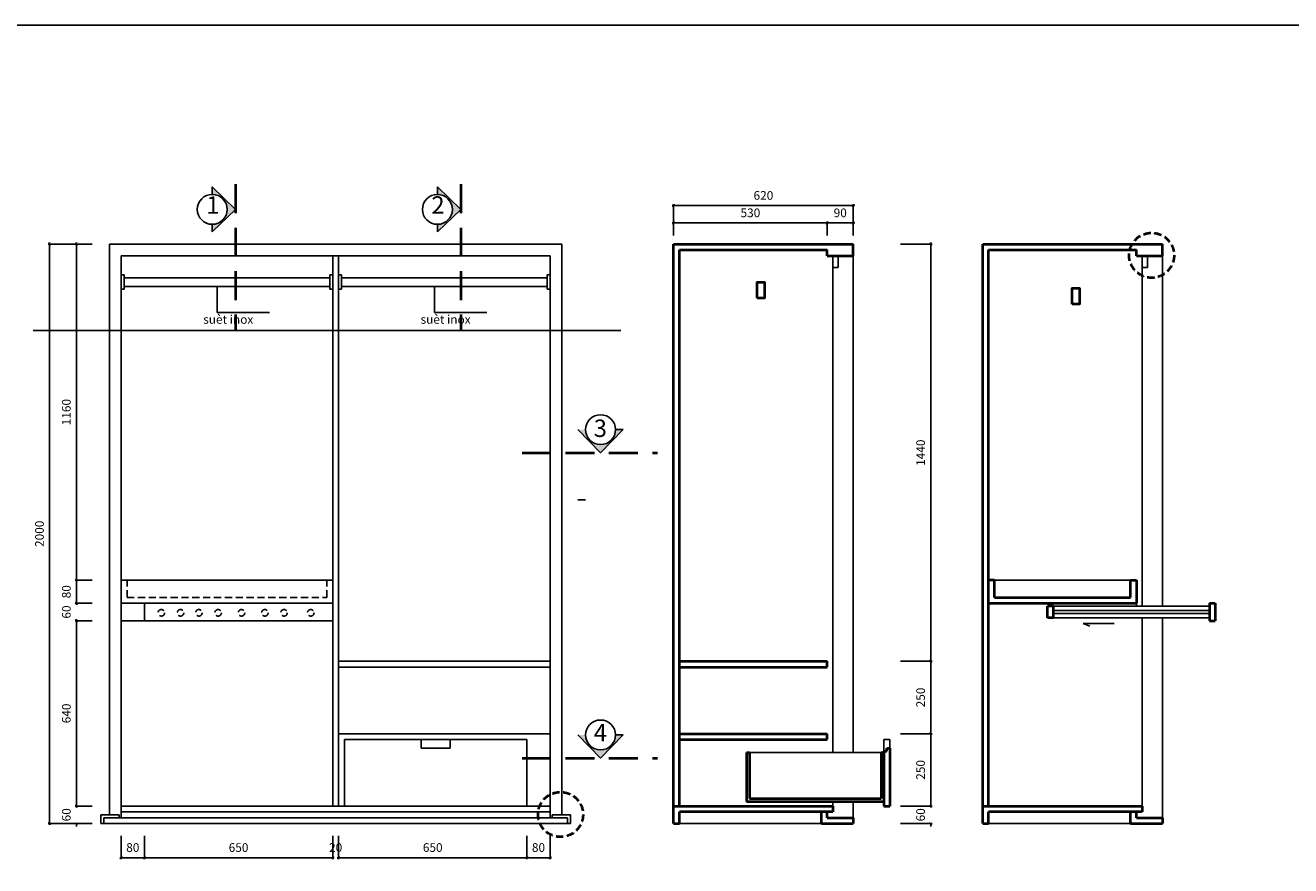
# Model space of a CAD drawing. Units: millimetres. Extents: x -22741 to 16922, y -1250 to 17233.
# Drawn here: x -4456 to -89, y 1312 to 4213 of the extents above; entities that cross this region are included whole.
import ezdxf

# ---------------------------------------------------------------- set-up
doc = ezdxf.new("R2010")
doc.units = ezdxf.units.MM
doc.header["$LTSCALE"] = 20
doc.header["$MEASUREMENT"] = 0
doc.linetypes.add('DASHED2', pattern=[0.375, 0.25, -0.125])
for name, color, linetype in [('DIM', 8, 'Continuous'), ('MANH', 9, 'Continuous'), ('NETTHAY', 36, 'Continuous'), ('VATDUNG', 7, 'Continuous')]:
    doc.layers.add(name, color=color, linetype=linetype)
doc.layers.add('net cat', color=4, linetype='Continuous', lineweight=40)
doc.styles.add('DIM', font='vnshxh.shx', dxfattribs={"width": 0.65})
doc.styles.add('STYLE4', font='txt')
doc.dimstyles.new('dim nho', dxfattribs={"dimscale": 100, "dimtxt": 0.5, "dimasz": 0.1, "dimexe": 0.05, "dimexo": 0, "dimgap": 0.3, "dimtad": 1, "dimdec": 0, "dimzin": 0, "dimdsep": 46, "dimtxsty": 'DIM', "dimblk": 'ARCHTICK', "dimcen": 1, "dimdle": 0.05, "dimclrd": 251, "dimclre": 251, "dimclrt": 2, "dimadec": 0, "dimazin": 0, "dimtfac": 1, "dimtdec": 0, "dimtix": 1, "dimtofl": 0, "dimtmove": 2, "dimatfit": 3, "dimfxl": 0.18, "dimtolj": 1, "dimtzin": 0, "dimlwd": -1, "dimlwe": -1, "dimarcsym": 0})
doc.dimstyles.new('NT', dxfattribs={"dimscale": 100, "dimtxt": 0.8, "dimasz": 0.2, "dimexe": 0.1, "dimexo": 1, "dimgap": 0.2, "dimtad": 1, "dimdec": 0, "dimzin": 0, "dimdsep": 46, "dimtxsty": 'DIM', "dimblk": 'ARCHTICK', "dimcen": 0.1, "dimdle": 0.1, "dimclrd": 251, "dimclre": 251, "dimclrt": 3, "dimadec": 0, "dimazin": 0, "dimtfac": 1, "dimtdec": 0, "dimtix": 1, "dimtofl": 0, "dimtmove": 2, "dimatfit": 3, "dimfxl": 1, "dimtolj": 1, "dimtzin": 0, "dimlwd": -1, "dimlwe": -1, "dimarcsym": 0})

# ---------------------------------------------------------------- blocks, each defined once
blk = doc.blocks.new('_ARCHTICK')
at = {"color": 0, "linetype": 'ByBlock', "const_width": 0.15}
blk.add_lwpolyline([(-0.5, -0.5), (0.5, 0.5)], dxfattribs=at)
blk = doc.blocks.new('*D140')
at = {"layer": 'Defpoints', "color": 0, "linetype": 'Continuous', "ltscale": 0.5, "transparency": 16777216}
for p in [(-4225, 3458.2), (-4279.2, 2298.2), (-4225, 2298.2)]:
    blk.add_point(p, dxfattribs=at)
at = {"layer": 'NETTHAY', "color": 251, "ltscale": 0.5, "transparency": 16777216}
for p, q in [((-4225, 3458.2), (-4284.2, 3458.2)), ((-4279.2, 3463.2), (-4279.2, 2293.2)), ((-4225, 2298.2), (-4284.2, 2298.2))]:
    blk.add_line(p, q, dxfattribs=at)
at = {"layer": 'NETTHAY', "color": 251, "linetype": 'Continuous', "ltscale": 0.5, "transparency": 16777216, "xscale": 10, "yscale": 10, "zscale": 10}
for p, rotation in [((-4279.2, 3458.2), 90), ((-4279.2, 2298.2), 270)]:
    blk.add_blockref('_ARCHTICK', p, dxfattribs=dict(at, rotation=rotation))
at = {"layer": 'NETTHAY', "color": 2, "linetype": 'Continuous', "ltscale": 0.5, "transparency": 16777216, "insert": (-4314.2, 2878.2), "char_height": 30, "attachment_point": 5, "rotation": 90, "style": 'DIM'}
blk.add_mtext('\\A1;1160', dxfattribs=at)
blk = doc.blocks.new('*D141')
at = {"layer": 'Defpoints', "color": 0, "linetype": 'Continuous', "ltscale": 0.5, "transparency": 16777216}
for p in [(-4225, 2298.2), (-4279.2, 2218.2), (-4225, 2218.2)]:
    blk.add_point(p, dxfattribs=at)
at = {"layer": 'NETTHAY', "color": 251, "ltscale": 0.5, "transparency": 16777216}
for p, q in [((-4225, 2298.2), (-4284.2, 2298.2)), ((-4279.2, 2303.2), (-4279.2, 2213.2)), ((-4225, 2218.2), (-4284.2, 2218.2))]:
    blk.add_line(p, q, dxfattribs=at)
at = {"layer": 'NETTHAY', "color": 251, "linetype": 'Continuous', "ltscale": 0.5, "transparency": 16777216, "xscale": 10, "yscale": 10, "zscale": 10}
for p, rotation in [((-4279.2, 2298.2), 90), ((-4279.2, 2218.2), 270)]:
    blk.add_blockref('_ARCHTICK', p, dxfattribs=dict(at, rotation=rotation))
at = {"layer": 'NETTHAY', "color": 2, "linetype": 'Continuous', "ltscale": 0.5, "transparency": 16777216, "insert": (-4314.2, 2258.2), "char_height": 30, "attachment_point": 5, "rotation": 90, "style": 'DIM'}
blk.add_mtext('\\A1;80', dxfattribs=at)
blk = doc.blocks.new('*D142')
at = {"layer": 'Defpoints', "color": 0, "linetype": 'Continuous', "ltscale": 0.5, "transparency": 16777216}
for p in [(-4225, 2218.2), (-4279.2, 2158.2), (-4225, 2158.2)]:
    blk.add_point(p, dxfattribs=at)
at = {"layer": 'NETTHAY', "color": 251, "ltscale": 0.5, "transparency": 16777216}
for p, q in [((-4279.2, 2218.2), (-4279.2, 2228.2)), ((-4225, 2218.2), (-4284.2, 2218.2)), ((-4225, 2158.2), (-4284.2, 2158.2)), ((-4279.2, 2158.2), (-4279.2, 2148.2))]:
    blk.add_line(p, q, dxfattribs=at)
at = {"layer": 'NETTHAY', "color": 251, "linetype": 'Continuous', "ltscale": 0.5, "transparency": 16777216, "xscale": 10, "yscale": 10, "zscale": 10}
for p, rotation in [((-4279.2, 2218.2), 270), ((-4279.2, 2158.2), 90)]:
    blk.add_blockref('_ARCHTICK', p, dxfattribs=dict(at, rotation=rotation))
at = {"layer": 'NETTHAY', "color": 2, "linetype": 'Continuous', "ltscale": 0.5, "transparency": 16777216, "insert": (-4314.2, 2188.2), "char_height": 30, "attachment_point": 5, "rotation": 90, "style": 'DIM'}
blk.add_mtext('\\A1;60', dxfattribs=at)
blk = doc.blocks.new('*D143')
at = {"layer": 'Defpoints', "color": 0, "linetype": 'Continuous', "ltscale": 0.5, "transparency": 16777216}
for p in [(-4225, 2158.2), (-4279.2, 1518.2), (-4225, 1518.2)]:
    blk.add_point(p, dxfattribs=at)
at = {"layer": 'NETTHAY', "color": 251, "ltscale": 0.5, "transparency": 16777216}
for p, q in [((-4225, 2158.2), (-4284.2, 2158.2)), ((-4279.2, 2163.2), (-4279.2, 1513.2)), ((-4225, 1518.2), (-4284.2, 1518.2))]:
    blk.add_line(p, q, dxfattribs=at)
at = {"layer": 'NETTHAY', "color": 251, "linetype": 'Continuous', "ltscale": 0.5, "transparency": 16777216, "xscale": 10, "yscale": 10, "zscale": 10}
for p, rotation in [((-4279.2, 2158.2), 90), ((-4279.2, 1518.2), 270)]:
    blk.add_blockref('_ARCHTICK', p, dxfattribs=dict(at, rotation=rotation))
at = {"layer": 'NETTHAY', "color": 2, "linetype": 'Continuous', "ltscale": 0.5, "transparency": 16777216, "insert": (-4314.2, 1838.2), "char_height": 30, "attachment_point": 5, "rotation": 90, "style": 'DIM'}
blk.add_mtext('\\A1;640', dxfattribs=at)
blk = doc.blocks.new('*D144')
at = {"layer": 'Defpoints', "color": 0, "linetype": 'Continuous', "ltscale": 0.5, "transparency": 16777216}
for p in [(-4225, 1518.2), (-4279.2, 1458.2), (-4225, 1458.2)]:
    blk.add_point(p, dxfattribs=at)
at = {"layer": 'NETTHAY', "color": 251, "ltscale": 0.5, "transparency": 16777216}
for p, q in [((-4225, 1518.2), (-4284.2, 1518.2)), ((-4279.2, 1518.2), (-4279.2, 1528.2)), ((-4225, 1458.2), (-4284.2, 1458.2)), ((-4279.2, 1458.2), (-4279.2, 1448.2))]:
    blk.add_line(p, q, dxfattribs=at)
at = {"layer": 'NETTHAY', "color": 251, "linetype": 'Continuous', "ltscale": 0.5, "transparency": 16777216, "xscale": 10, "yscale": 10, "zscale": 10}
for p, rotation in [((-4279.2, 1518.2), 270), ((-4279.2, 1458.2), 90)]:
    blk.add_blockref('_ARCHTICK', p, dxfattribs=dict(at, rotation=rotation))
at = {"layer": 'NETTHAY', "color": 2, "linetype": 'Continuous', "ltscale": 0.5, "transparency": 16777216, "insert": (-4314.2, 1488.2), "char_height": 30, "attachment_point": 5, "rotation": 90, "style": 'DIM'}
blk.add_mtext('\\A1;60', dxfattribs=at)
blk = doc.blocks.new('*D145')
at = {"layer": 'Defpoints', "color": 0, "linetype": 'Continuous', "ltscale": 0.5, "transparency": 16777216}
for p in [(-4225, 3458.2), (-4372, 1458.2), (-4225, 1458.2)]:
    blk.add_point(p, dxfattribs=at)
at = {"layer": 'NETTHAY', "color": 251, "ltscale": 0.5, "transparency": 16777216}
for p, q in [((-4225, 3458.2), (-4377, 3458.2)), ((-4372, 3463.2), (-4372, 1453.2)), ((-4225, 1458.2), (-4377, 1458.2))]:
    blk.add_line(p, q, dxfattribs=at)
at = {"layer": 'NETTHAY', "color": 251, "linetype": 'Continuous', "ltscale": 0.5, "transparency": 16777216, "xscale": 10, "yscale": 10, "zscale": 10}
for p, rotation in [((-4372, 3458.2), 90), ((-4372, 1458.2), 270)]:
    blk.add_blockref('_ARCHTICK', p, dxfattribs=dict(at, rotation=rotation))
at = {"layer": 'NETTHAY', "color": 2, "linetype": 'Continuous', "ltscale": 0.5, "transparency": 16777216, "insert": (-4407, 2458.2), "char_height": 30, "attachment_point": 5, "rotation": 90, "style": 'DIM'}
blk.add_mtext('\\A1;2000', dxfattribs=at)
blk = doc.blocks.new('*D146')
at = {"layer": 'Defpoints', "color": 0, "linetype": 'Continuous', "ltscale": 0.5, "transparency": 16777216}
for p in [(-4124.9, 1416.1), (-4044.9, 1416.1), (-4044.9, 1340.2)]:
    blk.add_point(p, dxfattribs=at)
at = {"layer": 'NETTHAY', "color": 251, "ltscale": 0.5, "transparency": 16777216}
for p, q in [((-4124.9, 1416.1), (-4124.9, 1335.2)), ((-4044.9, 1416.1), (-4044.9, 1335.2)), ((-4129.9, 1340.2), (-4039.9, 1340.2))]:
    blk.add_line(p, q, dxfattribs=at)
at = {"layer": 'NETTHAY', "color": 251, "linetype": 'Continuous', "ltscale": 0.5, "transparency": 16777216, "xscale": 10, "yscale": 10, "zscale": 10, "rotation": 180}
blk.add_blockref('_ARCHTICK', (-4124.9, 1340.2), dxfattribs=at)
at = {"layer": 'NETTHAY', "color": 251, "linetype": 'Continuous', "ltscale": 0.5, "transparency": 16777216, "xscale": 10, "yscale": 10, "zscale": 10}
blk.add_blockref('_ARCHTICK', (-4044.9, 1340.2), dxfattribs=at)
at = {"layer": 'NETTHAY', "color": 2, "linetype": 'Continuous', "ltscale": 0.5, "transparency": 16777216, "insert": (-4084.9, 1375.2), "char_height": 30, "attachment_point": 5, "style": 'DIM'}
blk.add_mtext('\\A1;80', dxfattribs=at)
blk = doc.blocks.new('*D147')
at = {"layer": 'Defpoints', "color": 0, "linetype": 'Continuous', "ltscale": 0.5, "transparency": 16777216}
for p in [(-4044.9, 1416.1), (-3394.9, 1416.1), (-3394.9, 1340.2)]:
    blk.add_point(p, dxfattribs=at)
at = {"layer": 'NETTHAY', "color": 251, "ltscale": 0.5, "transparency": 16777216}
for p, q in [((-4044.9, 1416.1), (-4044.9, 1335.2)), ((-3394.9, 1416.1), (-3394.9, 1335.2)), ((-4049.9, 1340.2), (-3389.9, 1340.2))]:
    blk.add_line(p, q, dxfattribs=at)
at = {"layer": 'NETTHAY', "color": 251, "linetype": 'Continuous', "ltscale": 0.5, "transparency": 16777216, "xscale": 10, "yscale": 10, "zscale": 10, "rotation": 180}
blk.add_blockref('_ARCHTICK', (-4044.9, 1340.2), dxfattribs=at)
at = {"layer": 'NETTHAY', "color": 251, "linetype": 'Continuous', "ltscale": 0.5, "transparency": 16777216, "xscale": 10, "yscale": 10, "zscale": 10}
blk.add_blockref('_ARCHTICK', (-3394.9, 1340.2), dxfattribs=at)
at = {"layer": 'NETTHAY', "color": 2, "linetype": 'Continuous', "ltscale": 0.5, "transparency": 16777216, "insert": (-3719.9, 1375.2), "char_height": 30, "attachment_point": 5, "style": 'DIM'}
blk.add_mtext('\\A1;650', dxfattribs=at)
blk = doc.blocks.new('*D148')
at = {"layer": 'Defpoints', "color": 0, "linetype": 'Continuous', "ltscale": 0.5, "transparency": 16777216}
for p in [(-3394.9, 1416.1), (-3374.9, 1416.1), (-3374.9, 1340.2)]:
    blk.add_point(p, dxfattribs=at)
at = {"layer": 'NETTHAY', "color": 251, "ltscale": 0.5, "transparency": 16777216}
for p, q in [((-3394.9, 1416.1), (-3394.9, 1335.2)), ((-3374.9, 1416.1), (-3374.9, 1335.2)), ((-3394.9, 1340.2), (-3404.9, 1340.2)), ((-3374.9, 1340.2), (-3364.9, 1340.2))]:
    blk.add_line(p, q, dxfattribs=at)
at = {"layer": 'NETTHAY', "color": 251, "linetype": 'Continuous', "ltscale": 0.5, "transparency": 16777216, "xscale": 10, "yscale": 10, "zscale": 10}
blk.add_blockref('_ARCHTICK', (-3394.9, 1340.2), dxfattribs=at)
at = {"layer": 'NETTHAY', "color": 251, "linetype": 'Continuous', "ltscale": 0.5, "transparency": 16777216, "xscale": 10, "yscale": 10, "zscale": 10, "rotation": 180}
blk.add_blockref('_ARCHTICK', (-3374.9, 1340.2), dxfattribs=at)
at = {"layer": 'NETTHAY', "color": 2, "linetype": 'Continuous', "ltscale": 0.5, "transparency": 16777216, "insert": (-3384.9, 1375.2), "char_height": 30, "attachment_point": 5, "style": 'DIM'}
blk.add_mtext('\\A1;20', dxfattribs=at)
blk = doc.blocks.new('*D149')
at = {"layer": 'Defpoints', "color": 0, "linetype": 'Continuous', "ltscale": 0.5, "transparency": 16777216}
for p in [(-3374.9, 1416.1), (-2724.9, 1416.1), (-2724.9, 1340.2)]:
    blk.add_point(p, dxfattribs=at)
at = {"layer": 'NETTHAY', "color": 251, "ltscale": 0.5, "transparency": 16777216}
for p, q in [((-3374.9, 1416.1), (-3374.9, 1335.2)), ((-2724.9, 1416.1), (-2724.9, 1335.2)), ((-3379.9, 1340.2), (-2719.9, 1340.2))]:
    blk.add_line(p, q, dxfattribs=at)
at = {"layer": 'NETTHAY', "color": 251, "linetype": 'Continuous', "ltscale": 0.5, "transparency": 16777216, "xscale": 10, "yscale": 10, "zscale": 10, "rotation": 180}
blk.add_blockref('_ARCHTICK', (-3374.9, 1340.2), dxfattribs=at)
at = {"layer": 'NETTHAY', "color": 251, "linetype": 'Continuous', "ltscale": 0.5, "transparency": 16777216, "xscale": 10, "yscale": 10, "zscale": 10}
blk.add_blockref('_ARCHTICK', (-2724.9, 1340.2), dxfattribs=at)
at = {"layer": 'NETTHAY', "color": 2, "linetype": 'Continuous', "ltscale": 0.5, "transparency": 16777216, "insert": (-3049.9, 1375.2), "char_height": 30, "attachment_point": 5, "style": 'DIM'}
blk.add_mtext('\\A1;650', dxfattribs=at)
blk = doc.blocks.new('*D150')
at = {"layer": 'Defpoints', "color": 0, "linetype": 'Continuous', "ltscale": 0.5, "transparency": 16777216}
for p in [(-2724.9, 1416.1), (-2644.9, 1416.1), (-2644.9, 1340.2)]:
    blk.add_point(p, dxfattribs=at)
at = {"layer": 'NETTHAY', "color": 251, "ltscale": 0.5, "transparency": 16777216}
for p, q in [((-2724.9, 1416.1), (-2724.9, 1335.2)), ((-2644.9, 1416.1), (-2644.9, 1335.2)), ((-2729.9, 1340.2), (-2639.9, 1340.2))]:
    blk.add_line(p, q, dxfattribs=at)
at = {"layer": 'NETTHAY', "color": 251, "linetype": 'Continuous', "ltscale": 0.5, "transparency": 16777216, "xscale": 10, "yscale": 10, "zscale": 10, "rotation": 180}
blk.add_blockref('_ARCHTICK', (-2724.9, 1340.2), dxfattribs=at)
at = {"layer": 'NETTHAY', "color": 251, "linetype": 'Continuous', "ltscale": 0.5, "transparency": 16777216, "xscale": 10, "yscale": 10, "zscale": 10}
blk.add_blockref('_ARCHTICK', (-2644.9, 1340.2), dxfattribs=at)
at = {"layer": 'NETTHAY', "color": 2, "linetype": 'Continuous', "ltscale": 0.5, "transparency": 16777216, "insert": (-2684.9, 1375.2), "char_height": 30, "attachment_point": 5, "style": 'DIM'}
blk.add_mtext('\\A1;80', dxfattribs=at)
blk = doc.blocks.new('*D151')
at = {"layer": 'Defpoints', "color": 0, "linetype": 'Continuous', "ltscale": 0.5, "transparency": 16777216}
for p in [(-1688.7, 3531.1), (-2218.7, 3488.2), (-1688.7, 3488.2)]:
    blk.add_point(p, dxfattribs=at)
at = {"layer": 'NETTHAY', "color": 251, "ltscale": 0.5, "transparency": 16777216}
for p, q in [((-2223.7, 3531.1), (-1683.7, 3531.1)), ((-2218.7, 3488.2), (-2218.7, 3536.1)), ((-1688.7, 3488.2), (-1688.7, 3536.1))]:
    blk.add_line(p, q, dxfattribs=at)
at = {"layer": 'NETTHAY', "color": 251, "linetype": 'Continuous', "ltscale": 0.5, "transparency": 16777216, "xscale": 10, "yscale": 10, "zscale": 10, "rotation": 180}
blk.add_blockref('_ARCHTICK', (-2218.7, 3531.1), dxfattribs=at)
at = {"layer": 'NETTHAY', "color": 251, "linetype": 'Continuous', "ltscale": 0.5, "transparency": 16777216, "xscale": 10, "yscale": 10, "zscale": 10}
blk.add_blockref('_ARCHTICK', (-1688.7, 3531.1), dxfattribs=at)
at = {"layer": 'NETTHAY', "color": 2, "linetype": 'Continuous', "ltscale": 0.5, "transparency": 16777216, "insert": (-1953.7, 3566.1), "char_height": 30, "attachment_point": 5, "style": 'DIM'}
blk.add_mtext('\\A1;530', dxfattribs=at)
blk = doc.blocks.new('*D152')
at = {"layer": 'Defpoints', "color": 0, "linetype": 'Continuous', "ltscale": 0.5, "transparency": 16777216}
for p in [(-1598.7, 3531.1), (-1688.7, 3488.2), (-1598.7, 3488.2)]:
    blk.add_point(p, dxfattribs=at)
at = {"layer": 'NETTHAY', "color": 251, "ltscale": 0.5, "transparency": 16777216}
for p, q in [((-1693.7, 3531.1), (-1593.7, 3531.1)), ((-1688.7, 3488.2), (-1688.7, 3536.1)), ((-1598.7, 3488.2), (-1598.7, 3536.1))]:
    blk.add_line(p, q, dxfattribs=at)
at = {"layer": 'NETTHAY', "color": 251, "linetype": 'Continuous', "ltscale": 0.5, "transparency": 16777216, "xscale": 10, "yscale": 10, "zscale": 10, "rotation": 180}
blk.add_blockref('_ARCHTICK', (-1688.7, 3531.1), dxfattribs=at)
at = {"layer": 'NETTHAY', "color": 251, "linetype": 'Continuous', "ltscale": 0.5, "transparency": 16777216, "xscale": 10, "yscale": 10, "zscale": 10}
blk.add_blockref('_ARCHTICK', (-1598.7, 3531.1), dxfattribs=at)
at = {"layer": 'NETTHAY', "color": 2, "linetype": 'Continuous', "ltscale": 0.5, "transparency": 16777216, "insert": (-1643.7, 3566.1), "char_height": 30, "attachment_point": 5, "style": 'DIM'}
blk.add_mtext('\\A1;90', dxfattribs=at)
blk = doc.blocks.new('*D153')
at = {"layer": 'Defpoints', "color": 0, "linetype": 'Continuous', "ltscale": 0.5, "transparency": 16777216}
for p in [(-1598.7, 3591.3), (-2218.7, 3488.2), (-1598.7, 3488.2)]:
    blk.add_point(p, dxfattribs=at)
at = {"layer": 'NETTHAY', "color": 251, "ltscale": 0.5, "transparency": 16777216}
for p, q in [((-2223.7, 3591.3), (-1593.7, 3591.3)), ((-2218.7, 3488.2), (-2218.7, 3596.3)), ((-1598.7, 3488.2), (-1598.7, 3596.3))]:
    blk.add_line(p, q, dxfattribs=at)
at = {"layer": 'NETTHAY', "color": 251, "linetype": 'Continuous', "ltscale": 0.5, "transparency": 16777216, "xscale": 10, "yscale": 10, "zscale": 10, "rotation": 180}
blk.add_blockref('_ARCHTICK', (-2218.7, 3591.3), dxfattribs=at)
at = {"layer": 'NETTHAY', "color": 251, "linetype": 'Continuous', "ltscale": 0.5, "transparency": 16777216, "xscale": 10, "yscale": 10, "zscale": 10}
blk.add_blockref('_ARCHTICK', (-1598.7, 3591.3), dxfattribs=at)
at = {"layer": 'NETTHAY', "color": 2, "linetype": 'Continuous', "ltscale": 0.5, "transparency": 16777216, "insert": (-1908.7, 3626.3), "char_height": 30, "attachment_point": 5, "style": 'DIM'}
blk.add_mtext('\\A1;620', dxfattribs=at)
blk = doc.blocks.new('*D162')
at = {"layer": 'Defpoints', "color": 0, "linetype": 'Continuous', "ltscale": 0.5, "transparency": 16777216}
for p in [(-1435.4, 3458.2), (-1435.4, 2018.2), (-1331.3, 2018.2)]:
    blk.add_point(p, dxfattribs=at)
at = {"layer": 'NETTHAY', "color": 251, "ltscale": 0.5, "transparency": 16777216}
for p, q in [((-1435.4, 3458.2), (-1326.3, 3458.2)), ((-1331.3, 3463.2), (-1331.3, 2013.2)), ((-1435.4, 2018.2), (-1326.3, 2018.2))]:
    blk.add_line(p, q, dxfattribs=at)
at = {"layer": 'NETTHAY', "color": 251, "linetype": 'Continuous', "ltscale": 0.5, "transparency": 16777216, "xscale": 10, "yscale": 10, "zscale": 10}
for p, rotation in [((-1331.3, 3458.2), 90), ((-1331.3, 2018.2), 270)]:
    blk.add_blockref('_ARCHTICK', p, dxfattribs=dict(at, rotation=rotation))
at = {"layer": 'NETTHAY', "color": 2, "linetype": 'Continuous', "ltscale": 0.5, "transparency": 16777216, "insert": (-1366.3, 2738.2), "char_height": 30, "attachment_point": 5, "rotation": 90, "style": 'DIM'}
blk.add_mtext('\\A1;1440', dxfattribs=at)
blk = doc.blocks.new('*D163')
at = {"layer": 'Defpoints', "color": 0, "linetype": 'Continuous', "ltscale": 0.5, "transparency": 16777216}
for p in [(-1435.4, 2018.2), (-1435.4, 1768.2), (-1331.3, 1768.2)]:
    blk.add_point(p, dxfattribs=at)
at = {"layer": 'NETTHAY', "color": 251, "ltscale": 0.5, "transparency": 16777216}
for p, q in [((-1435.4, 2018.2), (-1326.3, 2018.2)), ((-1331.3, 2023.2), (-1331.3, 1763.2)), ((-1435.4, 1768.2), (-1326.3, 1768.2))]:
    blk.add_line(p, q, dxfattribs=at)
at = {"layer": 'NETTHAY', "color": 251, "linetype": 'Continuous', "ltscale": 0.5, "transparency": 16777216, "xscale": 10, "yscale": 10, "zscale": 10}
for p, rotation in [((-1331.3, 2018.2), 90), ((-1331.3, 1768.2), 270)]:
    blk.add_blockref('_ARCHTICK', p, dxfattribs=dict(at, rotation=rotation))
at = {"layer": 'NETTHAY', "color": 2, "linetype": 'Continuous', "ltscale": 0.5, "transparency": 16777216, "insert": (-1366.3, 1893.2), "char_height": 30, "attachment_point": 5, "rotation": 90, "style": 'DIM'}
blk.add_mtext('\\A1;250', dxfattribs=at)
blk = doc.blocks.new('*D164')
at = {"layer": 'Defpoints', "color": 0, "linetype": 'Continuous', "ltscale": 0.5, "transparency": 16777216}
for p in [(-1435.4, 1768.2), (-1435.4, 1518.2), (-1331.3, 1518.2)]:
    blk.add_point(p, dxfattribs=at)
at = {"layer": 'NETTHAY', "color": 251, "ltscale": 0.5, "transparency": 16777216}
for p, q in [((-1435.4, 1768.2), (-1326.3, 1768.2)), ((-1331.3, 1773.2), (-1331.3, 1513.2)), ((-1435.4, 1518.2), (-1326.3, 1518.2))]:
    blk.add_line(p, q, dxfattribs=at)
at = {"layer": 'NETTHAY', "color": 251, "linetype": 'Continuous', "ltscale": 0.5, "transparency": 16777216, "xscale": 10, "yscale": 10, "zscale": 10}
for p, rotation in [((-1331.3, 1768.2), 90), ((-1331.3, 1518.2), 270)]:
    blk.add_blockref('_ARCHTICK', p, dxfattribs=dict(at, rotation=rotation))
at = {"layer": 'NETTHAY', "color": 2, "linetype": 'Continuous', "ltscale": 0.5, "transparency": 16777216, "insert": (-1366.3, 1643.2), "char_height": 30, "attachment_point": 5, "rotation": 90, "style": 'DIM'}
blk.add_mtext('\\A1;250', dxfattribs=at)
blk = doc.blocks.new('*D165')
at = {"layer": 'Defpoints', "color": 0, "linetype": 'Continuous', "ltscale": 0.5, "transparency": 16777216}
for p in [(-1435.4, 1518.2), (-1435.4, 1458.2), (-1331.3, 1458.2)]:
    blk.add_point(p, dxfattribs=at)
at = {"layer": 'NETTHAY', "color": 251, "ltscale": 0.5, "transparency": 16777216}
for p, q in [((-1435.4, 1518.2), (-1326.3, 1518.2)), ((-1331.3, 1518.2), (-1331.3, 1528.2)), ((-1435.4, 1458.2), (-1326.3, 1458.2)), ((-1331.3, 1458.2), (-1331.3, 1448.2))]:
    blk.add_line(p, q, dxfattribs=at)
at = {"layer": 'NETTHAY', "color": 251, "linetype": 'Continuous', "ltscale": 0.5, "transparency": 16777216, "xscale": 10, "yscale": 10, "zscale": 10}
for p, rotation in [((-1331.3, 1518.2), 270), ((-1331.3, 1458.2), 90)]:
    blk.add_blockref('_ARCHTICK', p, dxfattribs=dict(at, rotation=rotation))
at = {"layer": 'NETTHAY', "color": 2, "linetype": 'Continuous', "ltscale": 0.5, "transparency": 16777216, "insert": (-1366.3, 1488.2), "char_height": 30, "attachment_point": 5, "rotation": 90, "style": 'DIM'}
blk.add_mtext('\\A1;60', dxfattribs=at)

msp = doc.modelspace()

# ---------------------------------------------------------------- hatches: boundary and pattern name
at = {"layer": 'DIM', "linetype": 'Continuous', "ltscale": 30}
for points in [[(-3730.3, 3578.1), (-3810.7, 3656.1), (-3810.7, 3629.8, -0.414214), (-3759, 3578.1, -0.414214), (-3810.7, 3526.5), (-3810.7, 3500.1)], [(-2953.4, 3578.1), (-3033.8, 3656.1), (-3033.8, 3629.8, -0.414214), (-2982.2, 3578.1, -0.414214), (-3033.8, 3526.5), (-3033.8, 3500.1)], [(-2419.1, 2817.7), (-2392.7, 2817.7), (-2470.7, 2737.4), (-2548.7, 2817.7), (-2522.3, 2817.7, 1)], [(-2419.1, 1763.8), (-2392.7, 1763.8), (-2470.7, 1683.5), (-2548.7, 1763.8), (-2522.3, 1763.8, 1)]]:
    msp.add_hatch(color=256, dxfattribs=at).paths.add_polyline_path(points)

# ---------------------------------------------------------------- linework, layer by layer
msp.add_lwpolyline([(-6946.4, 4213.5), (-6946.4, -1250.5), (781.1, -1250.5), (781.1, 4213.5)], close=True)
at = {"layer": 'MANH', "linetype": 'Continuous', "ltscale": 10}
for p, q in [((-4114.9, 3352.2), (-4124.9, 3352.2)), ((-4114.9, 3352.2), (-4114.9, 3302.2)), ((-3404.9, 3342.2), (-4114.9, 3342.2)), ((-3404.9, 3352.2), (-3394.9, 3352.2)), ((-3404.9, 3352.2), (-3404.9, 3302.2)), ((-3364.9, 3352.2), (-3374.9, 3352.2)), ((-3364.9, 3352.2), (-3364.9, 3302.2)), ((-2654.9, 3342.2), (-3364.9, 3342.2)), ((-2654.9, 3352.2), (-2644.9, 3352.2)), ((-2654.9, 3352.2), (-2654.9, 3302.2)), ((-4114.9, 3302.2), (-4124.9, 3302.2)), ((-3404.9, 3312.2), (-4114.9, 3312.2)), ((-3404.9, 3302.2), (-3394.9, 3302.2)), ((-3364.9, 3302.2), (-3374.9, 3302.2)), ((-2654.9, 3312.2), (-3364.9, 3312.2)), ((-2654.9, 3302.2), (-2644.9, 3302.2))]:
    msp.add_line(p, q, dxfattribs=at)
at = {"layer": 'net cat', "linetype": 'DASHED2', "ltscale": 20}
for p, q in [((-3730.3, 3664.9), (-3730.3, 3159.8)), ((-2953.4, 3664.9), (-2953.4, 3159.8)), ((-2741.8, 2737.4), (-2274.3, 2737.4)), ((-2741.8, 1683.5), (-2274.3, 1683.5))]:
    msp.add_line(p, q, dxfattribs=at)
at = {"layer": 'net cat', "linetype": 'Continuous', "ltscale": 20}
for p, q in [((-2218.7, 1458.2), (-2218.7, 3458.2)), ((-2218.7, 3458.2), (-1598.7, 3458.2)), ((-1598.7, 3418.2), (-1598.7, 3458.2)), ((-1151.7, 1458.2), (-1151.7, 3458.2)), ((-1151.7, 3458.2), (-531.7, 3458.2)), ((-531.7, 3418.2), (-531.7, 3458.2)), ((-2198.7, 1518.2), (-2198.7, 3438.2)), ((-2198.7, 3438.2), (-1688.7, 3438.2)), ((-1688.7, 3418.2), (-1688.7, 3438.2)), ((-1688.7, 3418.2), (-1598.7, 3418.2)), ((-1131.7, 1518.2), (-1131.7, 3438.2)), ((-1131.7, 3438.2), (-621.7, 3438.2)), ((-621.7, 3418.2), (-621.7, 3438.2)), ((-621.7, 3418.2), (-531.7, 3418.2)), ((-1111.7, 2298.2), (-1131.7, 2298.2)), ((-1111.7, 2238.2), (-1111.7, 2298.2)), ((-641.7, 2238.2), (-641.7, 2298.2)), ((-641.7, 2298.2), (-621.7, 2298.2)), ((-621.7, 2298.2), (-621.7, 2218.2)), ((-1111.7, 2238.2), (-641.7, 2238.2)), ((-1131.7, 2218.2), (-621.7, 2218.2)), ((-928, 2168.2), (-928, 2208.2)), ((-908, 2208.2), (-928, 2208.2)), ((-908, 2168.2), (-908, 2208.2)), ((-369.8, 2218.2), (-369.8, 2158.2)), ((-369.8, 2218.2), (-349.8, 2218.2)), ((-349.8, 2218.2), (-349.8, 2158.2)), ((-908, 2168.2), (-928, 2168.2)), ((-369.8, 2158.2), (-349.8, 2158.2)), ((-2198.7, 2018.2), (-1688.7, 2018.2)), ((-1688.7, 1998.2), (-1688.7, 2018.2)), ((-2198.7, 1998.2), (-1688.7, 1998.2)), ((-2198.7, 1768.2), (-1688.7, 1768.2)), ((-2198.7, 1748.2), (-1688.7, 1748.2)), ((-1688.7, 1748.2), (-1688.7, 1768.2)), ((-1966.6, 1703.8), (-1956.6, 1703.8)), ((-1966.6, 1703.8), (-1966.6, 1534.3)), ((-1956.6, 1703.8), (-1956.6, 1544.3)), ((-1502.7, 1703.8), (-1492.7, 1703.8)), ((-1502.7, 1703.8), (-1502.7, 1544.3)), ((-1492.7, 1708.2), (-1482.7, 1708.2)), ((-1492.7, 1703.8), (-1492.7, 1708.2)), ((-1492.7, 1703.8), (-1492.7, 1534.3)), ((-1482.7, 1718.2), (-1472.7, 1718.2)), ((-1482.7, 1708.2), (-1482.7, 1718.2)), ((-1472.7, 1718.2), (-1472.7, 1518.2)), ((-1966.6, 1534.3), (-1492.7, 1534.3)), ((-1956.6, 1544.3), (-1502.7, 1544.3)), ((-1492.7, 1534.3), (-1492.7, 1518.2)), ((-2218.7, 1518.2), (-1668.7, 1518.2)), ((-2198.7, 1458.2), (-2198.7, 1498.2)), ((-1668.7, 1498.2), (-2198.7, 1498.2)), ((-1708.7, 1458.2), (-1708.7, 1498.2)), ((-1688.7, 1478.2), (-1688.7, 1498.2)), ((-1668.7, 1518.2), (-1668.7, 1498.2)), ((-1492.7, 1518.2), (-1472.7, 1518.2)), ((-1151.7, 1518.2), (-601.7, 1518.2)), ((-1131.7, 1458.2), (-1131.7, 1498.2)), ((-601.7, 1498.2), (-1131.7, 1498.2)), ((-641.7, 1458.2), (-641.7, 1498.2)), ((-621.7, 1478.2), (-621.7, 1498.2)), ((-601.7, 1518.2), (-601.7, 1498.2)), ((-2218.7, 1458.2), (-2198.7, 1458.2)), ((-1708.7, 1458.2), (-1598.7, 1458.2)), ((-1688.7, 1478.2), (-1598.7, 1478.2)), ((-1598.7, 1478.2), (-1598.7, 1458.2)), ((-1151.7, 1458.2), (-1131.7, 1458.2)), ((-641.7, 1458.2), (-531.7, 1458.2)), ((-621.7, 1478.2), (-531.7, 1478.2)), ((-531.7, 1478.2), (-531.7, 1458.2))]:
    msp.add_line(p, q, dxfattribs=at)
for points in [[(-1930.1, 3271), (-1930.1, 3326.6), (-1904.8, 3326.6), (-1904.8, 3271)], [(-843.1, 3251), (-843.1, 3306.6), (-817.9, 3306.6), (-817.9, 3251)]]:
    msp.add_lwpolyline(points, close=True, dxfattribs=at)
at = {"layer": 'net cat', "linetype": 'DASHED2', "ltscale": 5}
for centre in [(-569.1, 3419.5), (-2608.8, 1489.3)]:
    msp.add_circle(centre, 77.6, dxfattribs=at)
at = {"layer": 'NETTHAY', "linetype": 'Continuous', "ltscale": 10}
for p, q in [((-3810.7, 3629.8), (-3810.7, 3656.1)), ((-3730.3, 3578.1), (-3810.7, 3656.1)), ((-3033.8, 3629.8), (-3033.8, 3656.1)), ((-2953.4, 3578.1), (-3033.8, 3656.1)), ((-3730.3, 3578.1), (-3810.7, 3500.1)), ((-2953.4, 3578.1), (-3033.8, 3500.1)), ((-3810.7, 3526.5), (-3810.7, 3500.1)), ((-3033.8, 3526.5), (-3033.8, 3500.1)), ((-2470.7, 2737.4), (-2548.7, 2817.7)), ((-2470.7, 2737.4), (-2392.7, 2817.7)), ((-2419.1, 2817.7), (-2392.7, 2817.7)), ((-2522.3, 2574.9), (-2548.7, 2574.9)), ((-2470.7, 1683.5), (-2548.7, 1763.8)), ((-2470.7, 1683.5), (-2392.7, 1763.8)), ((-2419.1, 1763.8), (-2392.7, 1763.8))]:
    msp.add_line(p, q, dxfattribs=at)
at = {"layer": 'NETTHAY', "linetype": 'Continuous', "ltscale": 0.5}
for p, q in [((-4164.9, 3458.2), (-2604.9, 3458.2)), ((-4164.9, 1488.2), (-4164.9, 3458.2)), ((-2604.9, 3458.2), (-2604.9, 1488.2)), ((-4124.9, 3418.2), (-2644.9, 3418.2)), ((-4124.9, 1478.2), (-4124.9, 3418.2)), ((-3394.9, 1518.2), (-3394.9, 3418.2)), ((-3374.9, 1518.2), (-3374.9, 3418.2)), ((-2644.9, 3418.2), (-2644.9, 1478.2)), ((-4124.9, 2298.2), (-3394.9, 2298.2)), ((-4124.9, 2218.2), (-3394.9, 2218.2)), ((-4044.9, 2158.2), (-4044.9, 2218.2)), ((-4124.9, 2158.2), (-3394.9, 2158.2)), ((-3374.9, 2018.2), (-2644.9, 2018.2)), ((-3374.9, 1998.2), (-2644.9, 1998.2)), ((-3374.9, 1768.2), (-2644.9, 1768.2)), ((-3354.9, 1518.2), (-3354.9, 1748.2)), ((-3354.9, 1748.2), (-2724.9, 1748.2)), ((-2724.9, 1748.2), (-2724.9, 1518.2)), ((-4132, 1488.2), (-4194.9, 1488.2)), ((-4194.9, 1458.2), (-4194.9, 1488.2)), ((-4124.9, 1518.2), (-2644.9, 1518.2)), ((-4124.9, 1498.2), (-2644.9, 1498.2)), ((-2637.8, 1488.2), (-2574.9, 1488.2)), ((-2574.9, 1458.2), (-2574.9, 1488.2)), ((-2584.9, 1478.2), (-4184.9, 1478.2)), ((-4184.9, 1458.2), (-4184.9, 1478.2)), ((-4184.9, 1458.2), (-4184.9, 1478.2)), ((-4184.9, 1458.2), (-4184.9, 1478.2)), ((-4184.9, 1458.2), (-4184.9, 1478.2)), ((-2584.9, 1458.2), (-4184.9, 1458.2)), ((-2584.9, 1458.2), (-2584.9, 1478.2)), ((-2584.9, 1458.2), (-2584.9, 1478.2)), ((-2584.9, 1458.2), (-2584.9, 1478.2))]:
    msp.add_line(p, q, dxfattribs=at)
at = {"layer": 'NETTHAY', "linetype": 'Continuous', "ltscale": 20}
for p, q in [((-1668.7, 1703.8), (-1668.7, 3418.2)), ((-1598.7, 1703.8), (-1598.7, 3418.2)), ((-601.7, 2208.2), (-601.7, 3418.2)), ((-531.7, 2208.2), (-531.7, 3418.2)), ((-4428.6, 3159.8), (-2401.3, 3159.8)), ((-1111.7, 2298.2), (-641.7, 2298.2)), ((-369.8, 2208.2), (-908, 2208.2)), ((-369.8, 2193.2), (-908, 2193.2)), ((-621.7, 2218.2), (-621.7, 2208.2)), ((-369.8, 2183.2), (-908, 2183.2)), ((-369.8, 2168.2), (-908, 2168.2)), ((-698, 2148.7), (-805.7, 2148.7)), ((-805.7, 2148.7), (-805.7, 2148.7)), ((-805.7, 2148.7), (-805.7, 2148.7)), ((-805.7, 2148.7), (-782, 2139.8)), ((-601.7, 1518.2), (-601.7, 2168.2)), ((-531.7, 1478.2), (-531.7, 2168.2)), ((-3089.9, 1718.2), (-3089.9, 1748.2)), ((-2989.9, 1718.2), (-2989.9, 1748.2)), ((-1492.7, 1748.2), (-1472.7, 1748.2)), ((-1492.7, 1708.2), (-1492.7, 1748.2)), ((-1472.7, 1718.2), (-1472.7, 1748.2)), ((-2989.9, 1718.2), (-3089.9, 1718.2)), ((-1956.6, 1703.8), (-1502.7, 1703.8)), ((-1668.7, 1518.2), (-1668.7, 1534.3)), ((-1598.7, 1478.2), (-1598.7, 1534.3)), ((-4132, 1488.2), (-4132, 1478.2)), ((-4124.9, 1518.2), (-4124.9, 1478.2)), ((-2644.9, 1518.2), (-2644.9, 1478.2)), ((-2637.8, 1488.2), (-2637.8, 1478.2)), ((-4184.9, 1458.2), (-4194.9, 1458.2)), ((-2584.9, 1458.2), (-2574.9, 1458.2)), ((-1708.7, 1458.2), (-2198.7, 1458.2)), ((-641.7, 1458.2), (-1131.7, 1458.2))]:
    msp.add_line(p, q, dxfattribs=at)
at = {"layer": 'NETTHAY', "linetype": 'DASHED2', "ltscale": 5}
for p, q in [((-4104.9, 2238.2), (-4104.9, 2298.2)), ((-3414.9, 2238.2), (-3414.9, 2298.2)), ((-4104.9, 2238.2), (-3414.9, 2238.2))]:
    msp.add_line(p, q, dxfattribs=at)
at = {"layer": 'NETTHAY', "linetype": 'Continuous', "ltscale": 20}
for points in [[(-1669.4, 3417.8), (-1651.3, 3417.8), (-1651.3, 3377.7), (-1669.4, 3377.7)], [(-601.7, 3417.8), (-583.6, 3417.8), (-583.6, 3377.7), (-601.7, 3377.7)]]:
    msp.add_lwpolyline(points, close=True, dxfattribs=at)
at = {"layer": 'NETTHAY', "linetype": 'Continuous', "ltscale": 10}
for centre in [(-3810.7, 3578.1), (-3033.8, 3578.1), (-2470.7, 2817.7), (-2470.7, 1763.8)]:
    msp.add_circle(centre, 51.6, dxfattribs=at)
at = {"layer": 'NETTHAY', "linetype": 'DASHED2', "ltscale": 5}
for centre in [(-3986.4, 2185.4), (-3920.1, 2185.4), (-3856.8, 2185.4), (-3790.5, 2185.4), (-3709.9, 2185.4), (-3629.2, 2185.4), (-3563, 2185.4), (-3470.8, 2185.4)]:
    msp.add_circle(centre, 11.3, dxfattribs=at)

# ---------------------------------------------------------------- texts
at = {"layer": 'VATDUNG', "attachment_point": 5, "style": 'STYLE4'}
for s, insert, char_height in [('1', (-3808.5, 3585.4), 60), ('2', (-3031.6, 3585.4), 60), ('suèt inox', (-3755.5, 3194.3), 30), ('suèt inox', (-3005.5, 3194.3), 30), ('3', (-2471.5, 2814.7), 60), ('4', (-2471.5, 1763.8), 60)]:
    msp.add_mtext(s, dxfattribs=dict(at, insert=insert, char_height=char_height))

# ---------------------------------------------------------------- dimensions: what is measured, and where the dimension line sits
at = {"layer": 'NETTHAY', "linetype": 'Continuous', "ltscale": 0.5}
for base, p1, p2, picture, middle in [((-1598.7, 3591.3), (-2218.7, 3488.2), (-1598.7, 3488.2), '*D153', (-1908.7, 3626.3)), ((-1688.7, 3531.1), (-2218.7, 3488.2), (-1688.7, 3488.2), '*D151', (-1953.7, 3566.1)), ((-1598.7, 3531.1), (-1688.7, 3488.2), (-1598.7, 3488.2), '*D152', (-1643.7, 3566.1)), ((-4044.9, 1340.2), (-4124.9, 1416.1), (-4044.9, 1416.1), '*D146', (-4084.9, 1375.2)), ((-3394.9, 1340.2), (-4044.9, 1416.1), (-3394.9, 1416.1), '*D147', (-3719.9, 1375.2)), ((-3374.9, 1340.2), (-3394.9, 1416.1), (-3374.9, 1416.1), '*D148', (-3384.9, 1375.2)), ((-2724.9, 1340.2), (-3374.9, 1416.1), (-2724.9, 1416.1), '*D149', (-3049.9, 1375.2)), ((-2644.9, 1340.2), (-2724.9, 1416.1), (-2644.9, 1416.1), '*D150', (-2684.9, 1375.2))]:
    dim = msp.add_linear_dim(base=base, p1=p1, p2=p2, dimstyle='dim nho', override={"dimtxt": 0.3, "dimgap": 0.2}, dxfattribs=at)
    dim.commit()
    dim.dimension.update_dxf_attribs({"geometry": picture, "text_midpoint": middle})
for base, p1, p2, picture, middle in [((-4372, 1458.2), (-4225, 3458.2), (-4225, 1458.2), '*D145', (-4407, 2458.2)), ((-4279.2, 2298.2), (-4225, 3458.2), (-4225, 2298.2), '*D140', (-4314.2, 2878.2)), ((-1331.3, 2018.2), (-1435.4, 3458.2), (-1435.4, 2018.2), '*D162', (-1366.3, 2738.2)), ((-4279.2, 2218.2), (-4225, 2298.2), (-4225, 2218.2), '*D141', (-4314.2, 2258.2)), ((-4279.2, 2158.2), (-4225, 2218.2), (-4225, 2158.2), '*D142', (-4314.2, 2188.2)), ((-4279.2, 1518.2), (-4225, 2158.2), (-4225, 1518.2), '*D143', (-4314.2, 1838.2)), ((-1331.3, 1768.2), (-1435.4, 2018.2), (-1435.4, 1768.2), '*D163', (-1366.3, 1893.2)), ((-1331.3, 1518.2), (-1435.4, 1768.2), (-1435.4, 1518.2), '*D164', (-1366.3, 1643.2)), ((-4279.2, 1458.2), (-4225, 1518.2), (-4225, 1458.2), '*D144', (-4314.2, 1488.2)), ((-1331.3, 1458.2), (-1435.4, 1518.2), (-1435.4, 1458.2), '*D165', (-1366.3, 1488.2))]:
    dim = msp.add_linear_dim(base=base, p1=p1, p2=p2, angle=90, dimstyle='dim nho', override={"dimtxt": 0.3, "dimgap": 0.2}, dxfattribs=at)
    dim.commit()
    dim.dimension.update_dxf_attribs({"geometry": picture, "text_midpoint": middle})

# ---------------------------------------------------------------- leaders
at = {"layer": 'MANH', "linetype": 'Continuous', "ltscale": 10}
for points in [[(-3793.5, 3312.2), (-3793.5, 3221.9), (-3613.4, 3221.9)], [(-3043.5, 3312.2), (-3043.5, 3221.9), (-2863.4, 3221.9)]]:
    msp.add_leader(points, dimstyle='NT', override={"dimgap": 0.2, "dimtad": 0}, dxfattribs=at)

doc.saveas('drawing.dxf')
